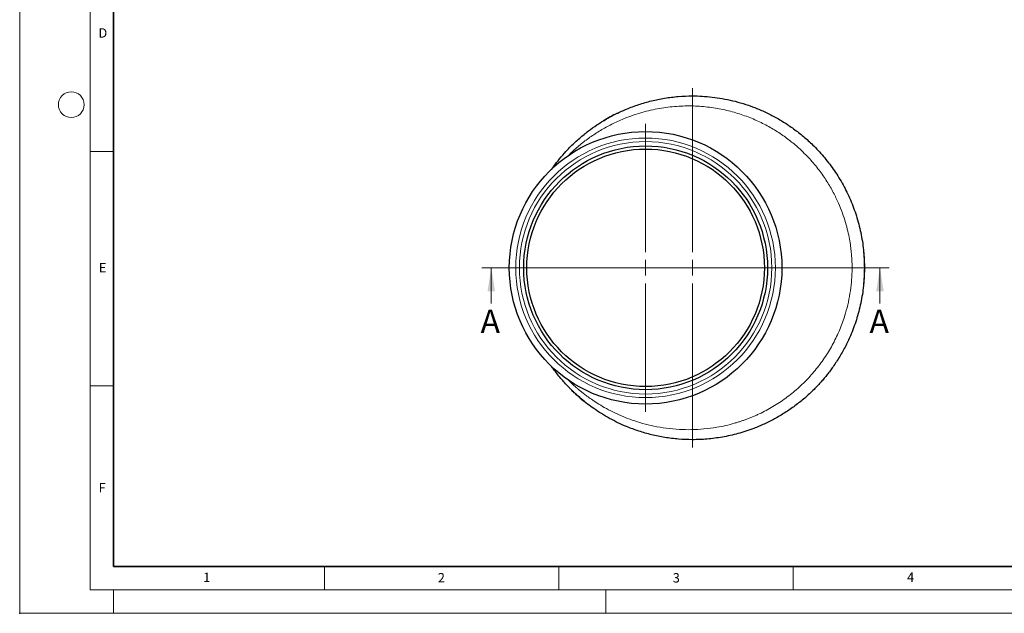
# Model space of a CAD drawing. Units: millimetres. Extents: x 0 to 420, y 0 to 297.
# Drawn here: x 0 to 210, y 0 to 127 of the extents above; entities that cross this region are included whole.
import ezdxf

# ---------------------------------------------------------------- set-up
doc = ezdxf.new("R2010")
doc.units = ezdxf.units.MM
doc.header["$PDSIZE"] = -1
doc.linetypes.add('CENTER', pattern=[10.16, 6.35, -1.27, 1.27, -1.27])
doc.styles.add('SLDTEXTSTYLE0', font='TXT', dxfattribs={"width": 0.605})

# ---------------------------------------------------------------- blocks, each defined once
blk = doc.blocks.new('SW_CENTERMARKSYMBOL_0')
at = {"color": 0, "linetype": 'Continuous', "lineweight": 18}
for p, q in [((0, 3.33), (0, 30.73)), ((-3.33, 0), (-30.73, 0)), ((0, 0), (-1.67, 0)), ((0, 0), (0, 1.67)), ((0, 0), (0, -1.67)), ((0, 0), (1.67, 0)), ((3.33, 0), (30.73, 0)), ((0, -3.33), (0, -30.73))]:
    blk.add_line(p, q, dxfattribs=at)
blk = doc.blocks.new('SW_CENTERMARKSYMBOL_1')
at = {"color": 0, "linetype": 'Continuous', "lineweight": 18}
for p, q in [((0, 3.33), (0, 38.33)), ((-3.33, 0), (-38.33, 0)), ((0, 0), (-1.67, 0)), ((0, 0), (0, 1.67)), ((0, 0), (0, -1.67)), ((0, 0), (1.67, 0)), ((3.33, 0), (38.33, 0)), ((0, -3.33), (0, -38.33))]:
    blk.add_line(p, q, dxfattribs=at)

msp = doc.modelspace()

# ---------------------------------------------------------------- linework, layer by layer
at = {"color": 7, "linetype": 'Continuous', "lineweight": 18}
for p, q in [((0, 0), (0, 297)), ((15, 292), (15, 5)), ((15, 98.5), (20, 98.5)), ((100.5804, 66.1006), (100.5804, 73.7006)), ((183.4765, 66.1006), (183.4765, 73.7006)), ((15, 48.5), (20, 48.5)), ((65, 10), (65, 5)), ((115, 10), (115, 5)), ((165, 10), (165, 5)), ((15, 5), (415, 5)), ((20, 5), (20, 0)), ((125, 5), (125, 0)), ((0, 0), (420, 0))]:
    msp.add_line(p, q, dxfattribs=at)
at = {"color": 7, "linetype": 'Continuous', "lineweight": 35}
for p, q in [((20, 287), (20, 10)), ((20, 10), (415, 10))]:
    msp.add_line(p, q, dxfattribs=at)
at = {"color": 7, "linetype": 'CENTER', "lineweight": 18}
msp.add_line((185.4765, 73.7006), (98.5804, 73.7006), dxfattribs=at)
at = {"color": 7, "linetype": 'Continuous', "lineweight": 25, "flags": 128}
for points in [[(179.9678, 77.4493), (180.1071, 75.6687), (180.16, 73.7006)], [(180.16, 73.7006), (180.1071, 71.7325), (179.9565, 69.8427)]]:
    msp.add_lwpolyline(points, dxfattribs=at)
at = {"color": 7, "linetype": 'Continuous', "lineweight": 18}
msp.add_circle((11, 108.5), 2.75, dxfattribs=at)
at = {"color": 7, "linetype": 'Continuous', "lineweight": 25}
for radius in [29.0667, 26, 25.3333]:
    msp.add_circle((133.4933, 73.7006), radius, dxfattribs=at)
at = {"color": 8, "linetype": 'Continuous', "lineweight": 18}
for radius in [27.688, 26.9191]:
    msp.add_circle((133.4933, 73.7006), radius, dxfattribs=at)
at = {"color": 7, "linetype": 'Continuous', "lineweight": 25}
for start, end in [(115.908755, 121.249826), (225.654348, 231.447033)]:
    msp.add_arc((143.4933, 73.7006), 36.6667, start, end, dxfattribs=at)
for points, knots in [([(113.4287, 94.6765), (113.5766, 94.8907), (114.1176, 95.6745), (115.1356, 96.9708), (116.3737, 98.4008), (117.7971, 99.8836), (119.3776, 101.3581), (121.2392, 102.8722), (123.1485, 104.2346), (125.1404, 105.4739), (127.2571, 106.6056), (129.5477, 107.6443), (132.0365, 108.5685), (134.7449, 109.3463), (137.5683, 109.9245), (140.4923, 110.2847), (143.169, 110.3956), (145.5755, 110.3283), (147.7042, 110.1461), (149.876, 109.8303), (152.0826, 109.3714), (154.3132, 108.7606), (156.5562, 107.9895), (158.7984, 107.0505), (161.0255, 105.9369), (163.2218, 104.6432), (165.3705, 103.165), (167.4536, 101.4994), (169.1842, 99.8937), (170.5919, 98.4204), (171.7095, 97.137), (172.7752, 95.7914), (173.7855, 94.3847), (174.7364, 92.9189), (175.6237, 91.396), (176.4437, 89.8184), (177.4456, 87.6369), (178.5096, 84.7852), (179.4428, 81.2092), (180.046, 77.4955), (180.1218, 74.9724), (180.16, 73.7006)], [0, 0, 0, 0, 0.00841623, 0.03079332, 0.0532502, 0.06955978, 0.09723797, 0.1230823, 0.14709271, 0.17302494, 0.19886911, 0.22462534, 0.25426673, 0.28459427, 0.31560809, 0.34730834, 0.37969515, 0.40207392, 0.4250637, 0.44868772, 0.47294601, 0.49783859, 0.52336548, 0.54952667, 0.57632218, 0.60375202, 0.63181619, 0.6605147, 0.68984754, 0.70801409, 0.72632857, 0.74480801, 0.76345239, 0.78226172, 0.80123601, 0.82037525, 0.83967945, 0.87877074, 0.91852126, 0.95893102, 1, 1, 1, 1]), ([(180.16, 73.7006), (180.1217, 72.4272), (180.0458, 69.9013), (179.4413, 66.1842), (178.5066, 62.6063), (177.3389, 59.4794), (176.0614, 56.7855), (174.7613, 54.4901), (173.607, 52.7538), (172.6921, 51.5147), (172.0718, 50.7213), (171.4334, 49.9492), (170.7778, 49.199), (170.1057, 48.4707), (169.0145, 47.3503), (167.4592, 45.9069), (165.382, 44.2449), (163.2383, 42.7686), (161.0459, 41.4754), (158.8214, 40.3613), (156.7609, 39.4967), (154.8858, 38.8337), (153.2074, 38.3299), (151.5385, 37.9139), (149.8836, 37.5822), (148.2473, 37.3311), (146.6336, 37.1569), (145.046, 37.0555), (143.005, 37.0131), (140.5178, 37.1151), (137.6099, 37.4702), (134.7859, 38.0446), (132.0614, 38.8239), (129.6742, 39.7092), (127.5996, 40.6372), (125.8069, 41.5605), (124.0939, 42.5654), (122.5347, 43.5965), (121.0942, 44.654), (120.0792, 45.4748), (119.3882, 46.0697), (119.0233, 46.3923), (118.6575, 46.7245), (118.2911, 47.0664), (117.9244, 47.4182), (117.5097, 47.8274), (117.0001, 48.3473), (116.3546, 49.0367), (115.5979, 49.8931), (114.8234, 50.8308), (114.1204, 51.747), (113.6608, 52.3744), (113.4406, 52.6957), (113.4053, 52.7473)], [0, 0, 0, 0, 0.04110597, 0.08153877, 0.1212984, 0.16038484, 0.18913545, 0.21751056, 0.24551017, 0.25640917, 0.26725019, 0.27803323, 0.28875829, 0.29942537, 0.31003447, 0.33926697, 0.36788224, 0.39588027, 0.42326108, 0.45002467, 0.47617104, 0.49537726, 0.51423622, 0.53274793, 0.55091242, 0.56872968, 0.58619972, 0.60332257, 0.62009823, 0.65212329, 0.68363554, 0.71463513, 0.7451222, 0.77509694, 0.79681458, 0.81852321, 0.84022291, 0.86095997, 0.8789077, 0.89795843, 0.90313068, 0.9083786, 0.91370221, 0.9191015, 0.92457647, 0.93012713, 0.93793234, 0.94810767, 0.96065302, 0.97486603, 0.98741008, 0.99798041, 1, 1, 1, 1])]:
    msp.add_open_spline(points, degree=3, knots=knots, dxfattribs=at)
at = {"color": 8, "linetype": 'Continuous', "lineweight": 18}
for points, knots in [([(116.9721, 97.5994), (117.3259, 97.9562), (118.2913, 98.9297), (120.0248, 100.3764), (122.1601, 101.9485), (124.4489, 103.3775), (126.8754, 104.6574), (129.1748, 105.6582), (131.286, 106.4191), (133.159, 106.9825), (135.0275, 107.4379), (137.4843, 107.901), (140.5176, 108.2328), (144.0853, 108.2629), (147.5173, 107.9533), (150.7858, 107.3393), (153.8698, 106.46), (156.7534, 105.3506), (159.4252, 104.0461), (161.8797, 102.583), (164.1148, 100.9942), (166.3386, 99.1358), (168.4858, 97.0014), (170.4891, 94.6029), (172.1614, 92.2054), (173.5315, 89.8539), (174.6293, 87.5847), (175.4885, 85.4291), (176.1449, 83.4127), (176.6319, 81.5546), (176.9802, 79.8691), (177.2179, 78.3664), (177.3705, 77.0536), (177.4604, 75.9351), (177.5065, 75.0137), (177.526, 74.2908), (177.5278, 73.8752), (177.5286, 73.7006)], [0, 0, 0, 0, 0.01814818, 0.049524779, 0.081438551, 0.113900283, 0.146911198, 0.18047201, 0.204415636, 0.227957746, 0.251106824, 0.273871295, 0.318253585, 0.361147633, 0.40257625, 0.442564379, 0.481129366, 0.518286359, 0.55404946, 0.588423635, 0.621412604, 0.65302352, 0.693035356, 0.730621056, 0.765781974, 0.79852173, 0.828848703, 0.85677222, 0.882295059, 0.905416564, 0.926135587, 0.944451562, 0.960364631, 0.973875385, 0.984984521, 0.993692611, 1, 1, 1, 1]), ([(177.5286, 73.7006), (177.5289, 73.7006), (177.5292, 73.7006), (177.5296, 73.7005), (177.5297, 73.7005), (177.5298, 73.7005), (177.5298, 73.7004), (177.5298, 73.7004), (177.5298, 73.7004), (177.5298, 73.7004), (177.5298, 73.7003), (177.5298, 73.7002), (177.5298, 73.6999), (177.5298, 73.6992), (177.5298, 73.6978), (177.5298, 73.695), (177.5298, 73.6894), (177.5298, 73.6782), (177.5297, 73.6558), (177.5297, 73.6111), (177.5294, 73.5216), (177.5281, 73.3426), (177.5233, 72.9846), (177.5038, 72.2689), (177.4261, 70.8387), (177.2052, 68.803), (176.7673, 66.3852), (176.0918, 63.7398), (175.1099, 60.8988), (173.7467, 57.916), (172.102, 55.0771), (170.1954, 52.4048), (168.0446, 49.9224), (165.6678, 47.6526), (163.0823, 45.6197), (160.3128, 43.8405), (158.133, 42.7134), (156.6633, 42.0579), (155.9583, 41.7617), (155.2538, 41.4835), (154.5506, 41.2231), (153.849, 40.9801), (153.1495, 40.7542), (152.0561, 40.4262), (150.5719, 40.0429), (148.3973, 39.6086), (145.9684, 39.2895), (143.3165, 39.1447), (140.635, 39.1911), (137.9568, 39.4376), (135.3182, 39.8866), (132.9003, 40.4791), (130.7055, 41.1726), (128.5917, 41.9833), (126.5985, 42.8905), (124.7628, 43.8638), (123.2378, 44.7774), (122.0068, 45.591), (121.0535, 46.2716), (120.3929, 46.7716), (119.9769, 47.0985), (119.7668, 47.2669), (119.6735, 47.3425), (119.6512, 47.3606)], [0, 0, 0, 0, 0.00001179, 0.00001478, 0.00001558, 0.00001582, 0.00001592, 0.000016, 0.00001633, 0.00001659, 0.00001706, 0.00001789, 0.00002166, 0.00002921, 0.0000443, 0.00007449, 0.00013487, 0.00025562, 0.00049713, 0.00098016, 0.0019462, 0.00387828, 0.00774242, 0.01547069, 0.03092715, 0.06183891, 0.09275621, 0.1236774, 0.16490185, 0.20613227, 0.24738289, 0.28866076, 0.32996256, 0.37128459, 0.41263301, 0.45402407, 0.49546348, 0.50518707, 0.51481723, 0.52435387, 0.53379689, 0.54314623, 0.55240188, 0.56156381, 0.58627348, 0.61027784, 0.64530548, 0.67872319, 0.71052639, 0.74654728, 0.78022484, 0.81155292, 0.8405251, 0.86713051, 0.89703707, 0.92319809, 0.94558522, 0.96417039, 0.97892665, 0.98982885, 0.99546424, 0.99891497, 1, 1, 1, 1]), ([(119.6512, 47.3606), (119.6024, 47.4004), (119.471, 47.5074), (119.2249, 47.7113), (118.8812, 48.0023), (118.3755, 48.4424), (117.6931, 49.0673), (117.1083, 49.6205), (116.7788, 49.9668), (116.7284, 50.0197)], [0, 0, 0, 0, 0.04779647, 0.1286032, 0.24247867, 0.38950573, 0.63729923, 0.94456131, 1, 1, 1, 1])]:
    msp.add_open_spline(points, degree=3, knots=knots, dxfattribs=at)
msp.add_point((0, 0))
at = {"color": 7, "linetype": 'Continuous', "lineweight": 18}
for points in [[(100.5804, 73.7006), (99.7804, 68.7006), (101.3804, 68.7006)], [(183.4765, 73.7006), (182.6765, 68.7006), (184.2765, 68.7006)]]:
    msp.add_solid(points, dxfattribs=at)

# ---------------------------------------------------------------- block references
at = {"color": 7, "linetype": 'Continuous', "lineweight": 0}
for name, p in [('SW_CENTERMARKSYMBOL_1', (143.4933, 73.7006)), ('SW_CENTERMARKSYMBOL_0', (133.4933, 73.7006))]:
    msp.add_blockref(name, p, dxfattribs=at)

# ---------------------------------------------------------------- texts
at = {"color": 7, "linetype": 'Continuous', "lineweight": 18, "char_height": 2, "attachment_point": 2, "style": 'SLDTEXTSTYLE0'}
for s, insert in [('D', (17.7359, 124.8018)), ('E', (17.6898, 74.7268)), ('F', (17.5937, 27.7733)), ('1', (39.9009, 8.6623)), ('2', (89.9334, 8.5904)), ('3', (140.0453, 8.5647)), ('4', (190.0227, 8.7073))]:
    msp.add_mtext(s, dxfattribs=dict(at, insert=insert))
at = {"color": 7, "linetype": 'Continuous', "char_height": 5, "attachment_point": 1, "style": 'SLDTEXTSTYLE0'}
for insert in [(98.296, 64.7773), (181.2532, 64.7902)]:
    msp.add_mtext('A', dxfattribs=dict(at, insert=insert))

doc.saveas('drawing.dxf')
